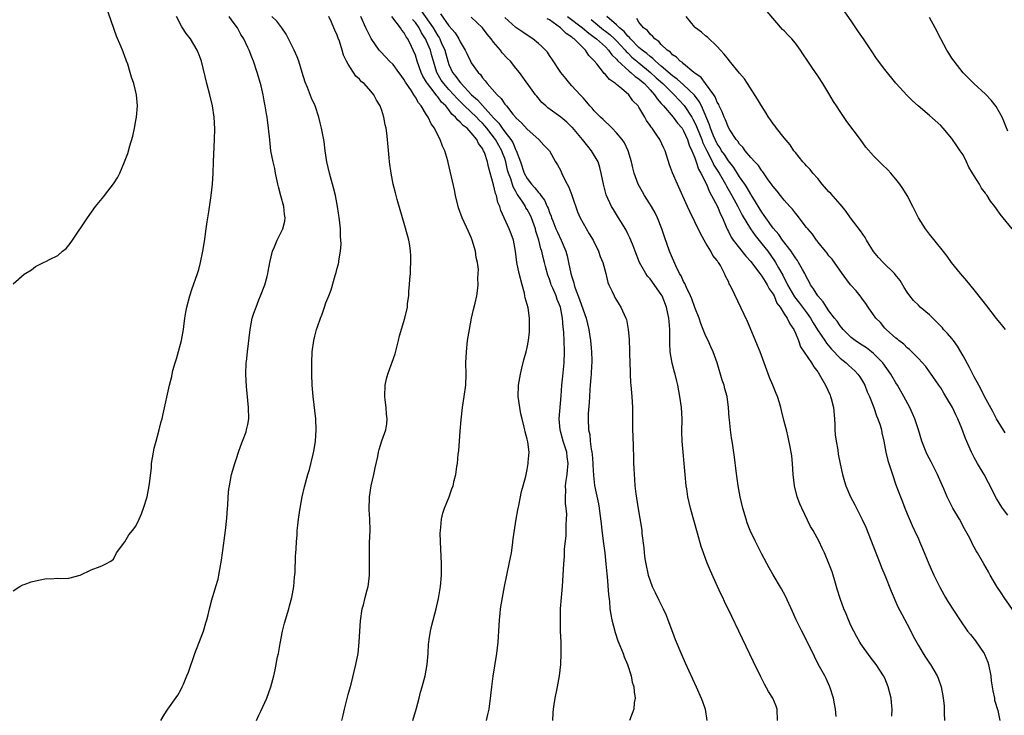
# Model space of a CAD drawing. Units: inches. Extents: x 2502000 to 2505000, y 1488000 to 1491000.
# Drawn here: x 2502176 to 2502352, y 1490010 to 1490134 of the extents above; entities that cross this region are included whole.
import ezdxf

# ---------------------------------------------------------------- set-up
doc = ezdxf.new("R2010")
doc.units = ezdxf.units.IN
doc.header["$MEASUREMENT"] = 0
doc.layers.add('LD25021488_10ft', color=120, linetype='Continuous')

msp = doc.modelspace()

# ---------------------------------------------------------------- linework, layer by layer
at = {"layer": 'LD25021488_10ft'}
for points, elevation in [([(2502175, 1490087.17), (2502177, 1490088.89), (2502178.31, 1490089.69), (2502179, 1490090.29), (2502179.52, 1490090.48), (2502180.46, 1490091), (2502181, 1490091.24), (2502181.53, 1490091.53), (2502183, 1490092.25), (2502183.86, 1490093), (2502184.5, 1490093.5), (2502185, 1490094.11), (2502185.39, 1490094.61), (2502185.62, 1490095), (2502188.3, 1490099), (2502189.77, 1490101), (2502191.22, 1490102.78), (2502191.37, 1490103), (2502192.96, 1490105.04), (2502193.76, 1490106.24), (2502194.11, 1490107), (2502194.97, 1490109.03), (2502195.52, 1490110.48), (2502195.88, 1490111.88), (2502196.43, 1490113.57), (2502196.76, 1490115), (2502197, 1490116.41), (2502197.12, 1490117), (2502197.27, 1490119), (2502197.08, 1490121), (2502196.6, 1490123), (2502196.17, 1490124.17), (2502195.97, 1490125), (2502195.52, 1490126.48), (2502195.32, 1490127), (2502195.22, 1490127.22), (2502195, 1490127.86), (2502194.68, 1490128.68), (2502194.57, 1490129), (2502194.28, 1490129.72), (2502193.51, 1490131.51), (2502191.62, 1490137)], 8700), ([(2502175, 1490032.17), (2502176.24, 1490033), (2502176.74, 1490033.26), (2502177, 1490033.33), (2502178.22, 1490033.78), (2502179, 1490034.01), (2502179.86, 1490034.14), (2502181, 1490034.4), (2502181.65, 1490034.35), (2502183, 1490034.48), (2502183.57, 1490034.43), (2502185, 1490034.48), (2502187, 1490034.99), (2502189, 1490035.95), (2502190.58, 1490036.58), (2502191, 1490036.72), (2502191.6, 1490037), (2502192.51, 1490037.49), (2502193, 1490037.89), (2502193.53, 1490039), (2502195, 1490040.98), (2502195.75, 1490042.25), (2502196.38, 1490043), (2502197, 1490043.8), (2502197.6, 1490045), (2502197.99, 1490045.99), (2502198.36, 1490047), (2502198.98, 1490049.02), (2502199.37, 1490051), (2502199.4, 1490051.4), (2502199.76, 1490054.24), (2502199.8, 1490055), (2502200.13, 1490057), (2502200.27, 1490057.73), (2502200.59, 1490059), (2502201.15, 1490061), (2502201.51, 1490062.49), (2502201.67, 1490063), (2502201.89, 1490063.89), (2502203.02, 1490069), (2502203.41, 1490070.59), (2502203.48, 1490071), (2502203.62, 1490071.62), (2502203.99, 1490073), (2502204.24, 1490073.76), (2502205.14, 1490077), (2502205.5, 1490079), (2502205.55, 1490079.55), (2502205.75, 1490081), (2502205.94, 1490082.06), (2502206.09, 1490083), (2502206.61, 1490085), (2502207, 1490086.16), (2502208.02, 1490089), (2502208.25, 1490089.75), (2502208.57, 1490091), (2502208.97, 1490093.03), (2502209.25, 1490094.75), (2502209.59, 1490097), (2502209.76, 1490098.24), (2502210.03, 1490100.03), (2502210.44, 1490103), (2502210.68, 1490105), (2502210.8, 1490107), (2502210.87, 1490109), (2502211.08, 1490113), (2502211.09, 1490114.91), (2502210.98, 1490117), (2502210.68, 1490119), (2502210.21, 1490121), (2502209.68, 1490123), (2502208.7, 1490127), (2502208.26, 1490128.26), (2502207.95, 1490129), (2502206.75, 1490131), (2502205.97, 1490131.97), (2502205.35, 1490133), (2502205.19, 1490133.19), (2502204.27, 1490135)], 8690), ([(2502201.43, 1490009), (2502202.03, 1490009.97), (2502202.72, 1490011), (2502204.48, 1490013.52), (2502205, 1490014.45), (2502205.29, 1490015), (2502205.49, 1490015.49), (2502206.13, 1490017), (2502206.37, 1490017.63), (2502207.56, 1490021), (2502209.06, 1490025), (2502209.53, 1490026.47), (2502209.68, 1490027), (2502209.91, 1490027.91), (2502210.15, 1490029), (2502210.58, 1490030.58), (2502210.67, 1490031), (2502211, 1490031.98), (2502211.31, 1490033), (2502211.69, 1490034.31), (2502211.85, 1490035), (2502212, 1490036), (2502212.32, 1490037.68), (2502212.47, 1490039), (2502212.7, 1490040.7), (2502212.78, 1490041.22), (2502213.01, 1490043.01), (2502213.23, 1490045.23), (2502213.36, 1490047), (2502213.42, 1490047.42), (2502213.51, 1490049), (2502213.62, 1490050.38), (2502213.71, 1490051), (2502214.09, 1490053), (2502214.68, 1490055), (2502215, 1490055.87), (2502215.36, 1490057), (2502215.77, 1490058.23), (2502216.07, 1490059), (2502216.69, 1490060.69), (2502216.79, 1490061), (2502217, 1490061.99), (2502217.19, 1490063), (2502217.16, 1490065), (2502216.77, 1490068.77), (2502216.66, 1490071), (2502216.73, 1490073), (2502216.76, 1490073.24), (2502216.93, 1490075), (2502217.41, 1490079), (2502217.82, 1490081), (2502218.09, 1490081.91), (2502218.48, 1490083), (2502219, 1490084.31), (2502219.31, 1490085), (2502220.07, 1490087), (2502220.47, 1490088.47), (2502220.6, 1490089), (2502220.64, 1490089.36), (2502220.96, 1490091), (2502221.43, 1490093), (2502221.79, 1490093.79), (2502222.28, 1490095), (2502223.29, 1490097), (2502223.63, 1490098.37), (2502223.72, 1490099), (2502223.59, 1490099.59), (2502223.45, 1490101), (2502222.92, 1490102.92), (2502222.5, 1490104.5), (2502222.41, 1490105), (2502221.98, 1490107), (2502221.82, 1490107.82), (2502221.53, 1490109), (2502221.15, 1490111), (2502220.93, 1490112.93), (2502220.73, 1490115), (2502220.51, 1490116.51), (2502220.47, 1490117), (2502220.38, 1490117.62), (2502220.13, 1490119), (2502219.92, 1490119.92), (2502219.74, 1490121), (2502219.38, 1490122.62), (2502219.28, 1490123), (2502218.7, 1490125), (2502218.01, 1490127), (2502217.72, 1490127.72), (2502217.23, 1490129), (2502217, 1490129.47), (2502216.3, 1490131), (2502215.78, 1490131.78), (2502215.14, 1490133), (2502214.22, 1490134.22), (2502213.68, 1490135)], 8680), ([(2502218.54, 1490009), (2502219, 1490009.96), (2502219.36, 1490010.64), (2502220.44, 1490013), (2502221.13, 1490015), (2502221.67, 1490017), (2502221.93, 1490018.07), (2502222.35, 1490020.35), (2502222.48, 1490021), (2502222.78, 1490022.78), (2502223.22, 1490025), (2502223.6, 1490026.4), (2502224.38, 1490029), (2502224.5, 1490029.5), (2502224.89, 1490031), (2502225.23, 1490033), (2502225.36, 1490034.64), (2502225.48, 1490035.48), (2502225.57, 1490038.43), (2502225.63, 1490039), (2502225.65, 1490039.65), (2502225.74, 1490041), (2502225.85, 1490042.15), (2502225.86, 1490043), (2502225.94, 1490043.94), (2502226.08, 1490045), (2502226.37, 1490047), (2502226.73, 1490049), (2502227.16, 1490050.84), (2502227.76, 1490053), (2502228.06, 1490053.94), (2502228.68, 1490056.68), (2502228.82, 1490057.18), (2502229, 1490058.22), (2502229.12, 1490059), (2502229.26, 1490061), (2502229.19, 1490063), (2502228.72, 1490067), (2502228.55, 1490069), (2502228.46, 1490071), (2502228.44, 1490073), (2502228.54, 1490075), (2502228.81, 1490077), (2502229, 1490077.79), (2502229.33, 1490079), (2502229.48, 1490079.48), (2502230, 1490081), (2502230.29, 1490081.71), (2502230.73, 1490083), (2502231, 1490083.75), (2502231.49, 1490085), (2502231.94, 1490086.06), (2502232.67, 1490088.67), (2502232.83, 1490089.17), (2502233, 1490089.94), (2502233.24, 1490090.76), (2502233.28, 1490091), (2502233.3, 1490091.3), (2502233.59, 1490093), (2502233.7, 1490094.3), (2502233.68, 1490095), (2502233.62, 1490095.62), (2502233.58, 1490097), (2502233.41, 1490098.59), (2502233.07, 1490101), (2502232.69, 1490103), (2502232.36, 1490104.36), (2502231.63, 1490107), (2502231.16, 1490109), (2502230.85, 1490111), (2502230.65, 1490112.65), (2502230.47, 1490113.53), (2502230.22, 1490115), (2502229.98, 1490115.98), (2502229.7, 1490117), (2502229.05, 1490119), (2502228.42, 1490120.42), (2502227.7, 1490122.3), (2502227.28, 1490123.28), (2502226.76, 1490125), (2502226.12, 1490127), (2502225.83, 1490127.83), (2502225.29, 1490129), (2502224.32, 1490131), (2502223.86, 1490131.86), (2502223.08, 1490133), (2502222.2, 1490134.2), (2502221.34, 1490135)], 8670), ([(2502233.85, 1490009), (2502234.08, 1490009.92), (2502234.34, 1490011), (2502235, 1490013.66), (2502235.5, 1490015.5), (2502236.35, 1490019), (2502236.74, 1490021), (2502236.95, 1490023), (2502237.04, 1490025), (2502237.17, 1490026.83), (2502237.5, 1490029), (2502237.71, 1490029.71), (2502238.01, 1490031), (2502238.4, 1490032.4), (2502238.55, 1490033), (2502238.62, 1490033.38), (2502238.81, 1490035), (2502238.79, 1490036.79), (2502238.81, 1490037), (2502238.76, 1490038.76), (2502238.81, 1490040.81), (2502238.89, 1490043), (2502238.84, 1490045), (2502238.72, 1490046.72), (2502238.77, 1490049), (2502239.1, 1490051), (2502239.57, 1490053), (2502239.79, 1490054.21), (2502240.25, 1490056.25), (2502240.39, 1490057), (2502240.5, 1490057.5), (2502241, 1490059.07), (2502241.72, 1490061), (2502241.9, 1490062.1), (2502241.96, 1490063), (2502241.82, 1490063.82), (2502241.75, 1490065), (2502241.6, 1490066.4), (2502241.51, 1490067), (2502241.57, 1490069), (2502241.85, 1490070.15), (2502242.04, 1490071), (2502242.65, 1490072.65), (2502242.86, 1490073.14), (2502243.38, 1490074.62), (2502243.99, 1490077), (2502244.18, 1490077.82), (2502245.11, 1490081), (2502245.56, 1490083), (2502245.61, 1490083.61), (2502245.82, 1490085), (2502245.83, 1490085.83), (2502245.96, 1490087), (2502246.01, 1490088.01), (2502246.1, 1490089), (2502246.13, 1490089.87), (2502246.2, 1490091), (2502246.2, 1490092.2), (2502246.15, 1490093), (2502246.01, 1490094.01), (2502245.82, 1490095), (2502245.65, 1490095.65), (2502245, 1490097.99), (2502244.69, 1490099), (2502243.74, 1490102.26), (2502243.43, 1490103.43), (2502243.02, 1490105), (2502242.64, 1490107), (2502242.37, 1490109), (2502242.29, 1490109.71), (2502242, 1490113), (2502241.89, 1490114.11), (2502241.76, 1490115), (2502241.61, 1490115.61), (2502241.38, 1490117), (2502241, 1490118.17), (2502240.7, 1490119), (2502240.05, 1490120.05), (2502239.56, 1490121), (2502239, 1490121.67), (2502237.82, 1490123), (2502237.35, 1490123.35), (2502237, 1490123.79), (2502236.36, 1490124.36), (2502235, 1490126.46), (2502234.7, 1490127), (2502234.12, 1490128.12), (2502233.88, 1490129), (2502233.39, 1490130.61), (2502233.16, 1490131.16), (2502233, 1490131.65), (2502232.58, 1490132.58), (2502232.43, 1490133), (2502231.98, 1490134.02), (2502231.52, 1490135)], 8660), ([(2502246.56, 1490009), (2502247.21, 1490011.21), (2502247.7, 1490013), (2502247.94, 1490014.06), (2502248.2, 1490015), (2502248.72, 1490017), (2502249.12, 1490019), (2502249.28, 1490021), (2502249.36, 1490022.64), (2502249.4, 1490023), (2502249.49, 1490023.49), (2502249.7, 1490025), (2502249.95, 1490026.05), (2502250.73, 1490029), (2502251.16, 1490030.84), (2502251.51, 1490033), (2502251.66, 1490035), (2502251.66, 1490037), (2502251.47, 1490041), (2502251.46, 1490042.54), (2502251.47, 1490043), (2502251.57, 1490043.57), (2502251.7, 1490045), (2502251.92, 1490046.08), (2502252.23, 1490047), (2502253.02, 1490049), (2502253.55, 1490050.45), (2502253.74, 1490051), (2502253.96, 1490051.96), (2502254.24, 1490053), (2502254.44, 1490054.44), (2502254.55, 1490055), (2502254.68, 1490056.68), (2502254.75, 1490057.25), (2502255, 1490060.76), (2502255.18, 1490062.82), (2502255.44, 1490065), (2502255.75, 1490067), (2502256.01, 1490069), (2502256.07, 1490071), (2502256.04, 1490073), (2502256.12, 1490075), (2502256.34, 1490077), (2502256.66, 1490079), (2502257.07, 1490081), (2502257.42, 1490082.58), (2502257.69, 1490083.69), (2502257.97, 1490085), (2502258.12, 1490085.88), (2502258.24, 1490087), (2502258.18, 1490088.18), (2502258.26, 1490089), (2502258.27, 1490089.73), (2502258.1, 1490091), (2502257.9, 1490091.9), (2502257.76, 1490093), (2502257.18, 1490095), (2502257, 1490095.45), (2502256.53, 1490096.53), (2502255.4, 1490099), (2502254.74, 1490100.74), (2502254.17, 1490103), (2502253.98, 1490103.98), (2502252.88, 1490108.88), (2502252.79, 1490109.21), (2502252.27, 1490111), (2502251.83, 1490111.83), (2502251.43, 1490113), (2502251, 1490113.78), (2502250.4, 1490115), (2502249.8, 1490115.8), (2502249.29, 1490117), (2502249, 1490117.44), (2502248.06, 1490119), (2502247.56, 1490119.56), (2502247, 1490120.58), (2502246.82, 1490120.82), (2502246.73, 1490121), (2502246.28, 1490121.72), (2502245.25, 1490123.25), (2502245, 1490123.7), (2502244.44, 1490124.44), (2502244.05, 1490125), (2502243, 1490126.42), (2502242.38, 1490127), (2502241.73, 1490127.73), (2502240.73, 1490128.73), (2502240.5, 1490129), (2502239.07, 1490131.07), (2502238.11, 1490133), (2502237.22, 1490135)], 8650), ([(2502259.72, 1490009), (2502259.94, 1490010.06), (2502260.19, 1490011), (2502260.52, 1490013.48), (2502260.65, 1490015), (2502260.91, 1490016.91), (2502261.24, 1490018.76), (2502261.59, 1490021), (2502261.8, 1490023), (2502261.99, 1490026.01), (2502262.04, 1490027), (2502262.15, 1490028.15), (2502262.24, 1490029), (2502262.56, 1490031), (2502262.95, 1490033), (2502263.79, 1490037), (2502264.17, 1490039), (2502264.38, 1490040.38), (2502264.52, 1490041.48), (2502265.03, 1490045), (2502265.31, 1490046.69), (2502265.5, 1490047.5), (2502266.01, 1490049.99), (2502266.3, 1490051), (2502266.75, 1490052.75), (2502267, 1490053.92), (2502267.21, 1490055), (2502267.21, 1490055.21), (2502267.33, 1490057), (2502267.11, 1490058.89), (2502267, 1490059.37), (2502266.66, 1490060.66), (2502266.6, 1490061), (2502266.49, 1490061.51), (2502266.09, 1490063), (2502265.89, 1490063.89), (2502265.66, 1490065), (2502265.41, 1490067), (2502265.46, 1490069), (2502265.67, 1490070.33), (2502265.79, 1490071), (2502266.06, 1490072.06), (2502266.42, 1490073.58), (2502266.82, 1490075), (2502267, 1490075.77), (2502267.24, 1490077), (2502267.43, 1490078.57), (2502267.43, 1490079), (2502267.4, 1490079.4), (2502267.42, 1490081), (2502267.16, 1490082.84), (2502267, 1490083.47), (2502266.65, 1490084.65), (2502266.61, 1490085), (2502266.51, 1490085.49), (2502266.08, 1490087), (2502265.57, 1490089), (2502265.16, 1490091), (2502264.89, 1490093), (2502264.53, 1490095), (2502264.13, 1490096.13), (2502263.79, 1490097), (2502262.28, 1490100.28), (2502262.09, 1490101), (2502261.75, 1490101.75), (2502261.49, 1490103), (2502261.33, 1490103.33), (2502261, 1490104.9), (2502260.09, 1490108.09), (2502259.89, 1490109), (2502259.34, 1490110.66), (2502259.2, 1490111), (2502259.11, 1490111.11), (2502259, 1490111.36), (2502258.3, 1490112.3), (2502258, 1490113), (2502257, 1490114.22), (2502256.26, 1490115), (2502255.52, 1490115.52), (2502255, 1490116.13), (2502254.52, 1490116.52), (2502254.2, 1490117), (2502253.55, 1490117.55), (2502253, 1490118.31), (2502252.43, 1490119), (2502251.7, 1490119.7), (2502251, 1490120.65), (2502250.82, 1490120.82), (2502250.71, 1490121), (2502249.77, 1490122.23), (2502249.15, 1490123), (2502249, 1490123.28), (2502248.34, 1490124.34), (2502248.03, 1490125), (2502247.33, 1490127), (2502247, 1490128.11), (2502246.63, 1490129), (2502246.32, 1490129.68), (2502245.64, 1490131), (2502245.36, 1490131.36), (2502245, 1490132.09), (2502244.56, 1490132.56), (2502244.31, 1490133), (2502242.8, 1490135)], 8640), ([(2502248.06, 1490136.06), (2502250.16, 1490133), (2502251, 1490131.55), (2502251.24, 1490131.24), (2502251.36, 1490131), (2502251.61, 1490130.39), (2502252.25, 1490129), (2502252.79, 1490127), (2502253, 1490126.4), (2502253.66, 1490125), (2502254.26, 1490124.26), (2502255, 1490123.23), (2502255.12, 1490123.12), (2502255.19, 1490123), (2502257.06, 1490121), (2502258.11, 1490120.11), (2502259, 1490119.07), (2502261, 1490116.87), (2502261.94, 1490115.94), (2502262.53, 1490115), (2502263, 1490114.36), (2502264.08, 1490113), (2502264.45, 1490112.45), (2502265, 1490111.12), (2502265.05, 1490111.05), (2502265.78, 1490109), (2502266.48, 1490107), (2502267, 1490106), (2502267.79, 1490105), (2502268.37, 1490104.37), (2502269, 1490103.53), (2502269.29, 1490103.29), (2502269.46, 1490103), (2502270.13, 1490102.13), (2502270.6, 1490101), (2502270.73, 1490100.73), (2502271, 1490099.91), (2502271.28, 1490099.28), (2502271.35, 1490099), (2502271.57, 1490098.43), (2502272.14, 1490097), (2502272.4, 1490096.4), (2502273.06, 1490095), (2502273.92, 1490093), (2502274.15, 1490092.15), (2502274.41, 1490091), (2502274.83, 1490089), (2502275, 1490088.41), (2502275.36, 1490087.36), (2502275.43, 1490087), (2502275.61, 1490086.39), (2502276.36, 1490084.36), (2502277, 1490082.49), (2502277.57, 1490081), (2502278.06, 1490079), (2502278.16, 1490078.16), (2502278.34, 1490077), (2502278.37, 1490076.37), (2502278.51, 1490075), (2502278.57, 1490073.43), (2502278.56, 1490073), (2502278.51, 1490072.51), (2502278.47, 1490071), (2502278.39, 1490070.39), (2502278.29, 1490069), (2502278.21, 1490068.21), (2502278.13, 1490067), (2502278.1, 1490065.9), (2502277.93, 1490063.93), (2502277.92, 1490063), (2502277.98, 1490061), (2502278.19, 1490060.19), (2502278.28, 1490059), (2502278.46, 1490057.54), (2502278.6, 1490057), (2502278.65, 1490056.65), (2502278.78, 1490055), (2502278.78, 1490054.78), (2502278.87, 1490052.87), (2502279.07, 1490051.07), (2502279.79, 1490047.79), (2502279.91, 1490047), (2502280.01, 1490045.98), (2502280.24, 1490044.24), (2502280.35, 1490043), (2502280.65, 1490040.65), (2502280.87, 1490039), (2502281.09, 1490037), (2502281.23, 1490035.23), (2502281.31, 1490034.69), (2502281.56, 1490031.56), (2502281.71, 1490030.29), (2502281.82, 1490029), (2502281.97, 1490027.97), (2502282.16, 1490027), (2502282.74, 1490024.74), (2502283.25, 1490023.25), (2502283.61, 1490022.39), (2502284.16, 1490021), (2502284.37, 1490020.37), (2502284.94, 1490019), (2502285.6, 1490017), (2502285.82, 1490015.82), (2502286.09, 1490015), (2502286.12, 1490014.12), (2502286.32, 1490013), (2502286.17, 1490012.17), (2502286.06, 1490011), (2502285.78, 1490010.22), (2502285.32, 1490009)], 8620), ([(2502251.49, 1490135.49), (2502253, 1490133.35), (2502254.11, 1490132.11), (2502254.78, 1490131), (2502255, 1490130.49), (2502255.9, 1490129), (2502256.27, 1490128.27), (2502256.85, 1490127), (2502257, 1490126.75), (2502258.22, 1490125), (2502258.63, 1490124.63), (2502259, 1490124.04), (2502259.5, 1490123.5), (2502259.85, 1490123), (2502261.63, 1490121), (2502262.37, 1490120.37), (2502263, 1490119.34), (2502263.16, 1490119.16), (2502263.28, 1490119), (2502264.44, 1490117.56), (2502264.96, 1490116.96), (2502265, 1490116.89), (2502266, 1490116), (2502267, 1490114.84), (2502269.06, 1490113), (2502269.99, 1490111.99), (2502270.98, 1490110.98), (2502272.07, 1490109), (2502272.45, 1490108.45), (2502273, 1490107.38), (2502273.29, 1490106.71), (2502274.17, 1490105), (2502274.47, 1490104.47), (2502275.01, 1490103.01), (2502276.03, 1490100.03), (2502276.5, 1490099), (2502277, 1490098.05), (2502278.11, 1490096.11), (2502278.8, 1490095), (2502279.75, 1490093), (2502280.07, 1490092.07), (2502280.53, 1490091), (2502281.08, 1490089), (2502281.42, 1490087.42), (2502281.61, 1490087), (2502282.24, 1490085.76), (2502282.56, 1490085), (2502282.71, 1490084.71), (2502283.44, 1490083.44), (2502283.78, 1490083), (2502284.67, 1490081), (2502284.75, 1490080.75), (2502285.09, 1490079), (2502285.24, 1490077.24), (2502285.24, 1490077), (2502285.32, 1490075.32), (2502285.3, 1490074.7), (2502285.41, 1490071.41), (2502285.44, 1490071), (2502285.49, 1490069.49), (2502285.55, 1490069), (2502285.65, 1490067.65), (2502285.73, 1490067), (2502285.87, 1490065), (2502285.86, 1490061), (2502285.91, 1490059.91), (2502285.95, 1490058.06), (2502286.03, 1490056.03), (2502286.04, 1490055), (2502286.09, 1490054.09), (2502286.13, 1490053), (2502286.21, 1490052.21), (2502286.29, 1490051), (2502286.46, 1490049.54), (2502286.86, 1490046.86), (2502287.44, 1490043.44), (2502287.5, 1490043), (2502287.54, 1490042.46), (2502287.87, 1490039.87), (2502287.92, 1490039), (2502288.06, 1490037.94), (2502288.22, 1490037), (2502288.68, 1490035), (2502289, 1490033.98), (2502289.39, 1490033), (2502289.89, 1490031.89), (2502290.55, 1490030.55), (2502291.33, 1490029), (2502291.85, 1490027.85), (2502292.19, 1490027), (2502293, 1490024.8), (2502293.51, 1490023.51), (2502294.68, 1490020.68), (2502295.29, 1490019.29), (2502297.24, 1490015), (2502298.13, 1490013), (2502298.36, 1490012.36), (2502298.87, 1490011), (2502299.17, 1490009)], 8610), ([(2502311.79, 1490009), (2502311.76, 1490011), (2502311.56, 1490011.56), (2502310.95, 1490013), (2502310.2, 1490014.2), (2502309.48, 1490015.48), (2502308.79, 1490016.79), (2502307.48, 1490019.48), (2502304.88, 1490025), (2502303.6, 1490027.6), (2502302.3, 1490030.3), (2502301.99, 1490031), (2502301.66, 1490031.66), (2502301.06, 1490033), (2502299.79, 1490035.79), (2502299.3, 1490037), (2502299, 1490037.78), (2502298.55, 1490039), (2502298.15, 1490040.15), (2502297.5, 1490042.5), (2502296.82, 1490044.82), (2502296.71, 1490045.29), (2502296.24, 1490047), (2502295.99, 1490047.99), (2502295.78, 1490049), (2502295.57, 1490050.43), (2502295.47, 1490051), (2502295.28, 1490053), (2502295.12, 1490055), (2502294.9, 1490057), (2502294.72, 1490059), (2502294.69, 1490060.69), (2502294.72, 1490063), (2502294.6, 1490065), (2502294.31, 1490067), (2502293.95, 1490069), (2502293.76, 1490069.76), (2502293.49, 1490071), (2502293.37, 1490071.37), (2502292.96, 1490072.96), (2502292.6, 1490075), (2502292.52, 1490076.52), (2502292.55, 1490077.45), (2502292.54, 1490079), (2502292.4, 1490080.4), (2502292.35, 1490081), (2502291.91, 1490083), (2502291.13, 1490085), (2502291, 1490085.23), (2502289, 1490088.05), (2502288.55, 1490088.55), (2502288.22, 1490089), (2502287.1, 1490091), (2502286.33, 1490093), (2502285.98, 1490093.98), (2502285.53, 1490095), (2502285.38, 1490095.38), (2502285, 1490096.13), (2502284.74, 1490096.74), (2502283.86, 1490098.14), (2502283.35, 1490099), (2502283, 1490099.55), (2502282.46, 1490100.46), (2502282.09, 1490101), (2502281.12, 1490103.12), (2502280.68, 1490105), (2502280.27, 1490107), (2502280.01, 1490108.01), (2502279.7, 1490109), (2502278.54, 1490111), (2502277.83, 1490111.83), (2502276.89, 1490113), (2502275.12, 1490115.12), (2502275, 1490115.23), (2502274.09, 1490116.09), (2502273, 1490116.97), (2502270.68, 1490118.68), (2502270.32, 1490119), (2502269.65, 1490119.65), (2502268.73, 1490120.73), (2502268.51, 1490121), (2502265.63, 1490125), (2502265, 1490125.8), (2502264.01, 1490127), (2502263.5, 1490127.5), (2502262.54, 1490128.54), (2502262.21, 1490129), (2502261, 1490130.42), (2502260.58, 1490131), (2502259.86, 1490131.86), (2502259, 1490133), (2502257, 1490134.9)], 8600), ([(2502322.29, 1490009.71), (2502322.19, 1490011), (2502321.99, 1490011.99), (2502321.81, 1490013), (2502321.18, 1490015), (2502321.13, 1490015.13), (2502320.5, 1490016.5), (2502320.25, 1490017), (2502319.09, 1490019.09), (2502318.41, 1490020.41), (2502317.13, 1490023.13), (2502316.13, 1490025), (2502315.14, 1490027), (2502314.49, 1490028.49), (2502313.23, 1490031.23), (2502312.53, 1490032.53), (2502311.05, 1490035.05), (2502310.32, 1490036.32), (2502309, 1490038.76), (2502307.84, 1490041), (2502306.9, 1490043), (2502306.39, 1490044.39), (2502306.19, 1490045), (2502305.61, 1490047), (2502305.12, 1490049), (2502304.75, 1490051), (2502304.38, 1490053.62), (2502304.1, 1490056.1), (2502303.78, 1490058.22), (2502303.68, 1490059), (2502303.58, 1490059.58), (2502303.37, 1490061), (2502303.2, 1490062.8), (2502303.14, 1490063.14), (2502303.05, 1490065), (2502302.78, 1490067), (2502302.39, 1490068.39), (2502302.24, 1490069), (2502301.92, 1490069.92), (2502301.01, 1490073), (2502300.28, 1490075), (2502299.87, 1490075.87), (2502299.39, 1490077), (2502299, 1490077.79), (2502298.52, 1490079), (2502298.05, 1490080.05), (2502297.76, 1490081), (2502297, 1490082.91), (2502296.47, 1490084.47), (2502296.25, 1490085), (2502295.52, 1490086.48), (2502295.22, 1490087.22), (2502295, 1490087.58), (2502294.57, 1490088.57), (2502294.29, 1490089), (2502293.6, 1490090.4), (2502293.24, 1490091.24), (2502293, 1490091.74), (2502292.49, 1490093), (2502291.56, 1490095.56), (2502291.11, 1490097), (2502290.35, 1490099), (2502289.9, 1490099.9), (2502289.28, 1490101), (2502288.01, 1490103), (2502287.66, 1490103.66), (2502286.89, 1490105), (2502286.14, 1490107), (2502285.9, 1490107.9), (2502285.66, 1490109), (2502285.1, 1490111), (2502284.41, 1490112.41), (2502284, 1490113), (2502283, 1490114.21), (2502282.19, 1490115), (2502281.62, 1490115.62), (2502281, 1490116.16), (2502280.58, 1490116.58), (2502280.12, 1490117), (2502279, 1490118.16), (2502278.62, 1490118.62), (2502278.23, 1490119), (2502277.69, 1490119.69), (2502277, 1490120.44), (2502276.74, 1490120.74), (2502276.47, 1490121), (2502275, 1490122.62), (2502274.64, 1490123), (2502273.91, 1490123.91), (2502273, 1490125), (2502271.44, 1490127.44), (2502271, 1490128.05), (2502270.63, 1490128.63), (2502270.27, 1490129), (2502269.63, 1490129.63), (2502269, 1490130.18), (2502267.99, 1490131), (2502267, 1490131.65), (2502266.24, 1490132.24), (2502265, 1490133.07), (2502263, 1490134.87)], 8590), ([(2502332.26, 1490009.74), (2502332.32, 1490011), (2502332.19, 1490012.19), (2502332.14, 1490013), (2502331.63, 1490015), (2502331, 1490016.55), (2502330.78, 1490017), (2502329.46, 1490019), (2502328.4, 1490020.4), (2502326.73, 1490022.73), (2502326.55, 1490023), (2502325.98, 1490023.98), (2502325.43, 1490025), (2502325, 1490025.88), (2502324.51, 1490027), (2502324.06, 1490028.06), (2502323.68, 1490029), (2502323, 1490030.85), (2502322.5, 1490032.5), (2502322.04, 1490033.96), (2502321.74, 1490035), (2502321.57, 1490035.57), (2502321, 1490037.11), (2502320.18, 1490039), (2502319.81, 1490039.81), (2502319.24, 1490041), (2502318.18, 1490043), (2502317.73, 1490043.73), (2502316.13, 1490047), (2502315.79, 1490047.79), (2502315.32, 1490049), (2502314.81, 1490051), (2502314.59, 1490053), (2502314.47, 1490055), (2502314.34, 1490056.34), (2502314.25, 1490057), (2502314.04, 1490057.96), (2502313.73, 1490059.73), (2502313.38, 1490061), (2502313, 1490062.5), (2502312.51, 1490064.51), (2502312.38, 1490065), (2502312.13, 1490065.87), (2502311.77, 1490067), (2502311.53, 1490067.53), (2502310.98, 1490069), (2502310.39, 1490070.39), (2502309.44, 1490073), (2502308.67, 1490075), (2502306.42, 1490080.42), (2502303.57, 1490086.43), (2502303.29, 1490087), (2502303.17, 1490087.17), (2502303, 1490087.57), (2502302.51, 1490088.51), (2502302.33, 1490089), (2502301.58, 1490090.42), (2502301.23, 1490091), (2502301.12, 1490091.12), (2502301, 1490091.33), (2502300.25, 1490092.25), (2502299.87, 1490093), (2502299, 1490094.45), (2502298.65, 1490095), (2502298.05, 1490096.05), (2502297, 1490098.27), (2502296.1, 1490100.1), (2502295.68, 1490101), (2502294.88, 1490102.88), (2502293.88, 1490105), (2502293.02, 1490107.02), (2502292.49, 1490108.49), (2502291.67, 1490111), (2502291.44, 1490111.44), (2502290.72, 1490113), (2502290.21, 1490113.79), (2502289.37, 1490115), (2502289.19, 1490115.19), (2502289, 1490115.53), (2502288.38, 1490116.38), (2502288.05, 1490117), (2502287, 1490118.77), (2502286.84, 1490119), (2502285.93, 1490119.93), (2502285.2, 1490121), (2502283.86, 1490122.14), (2502283, 1490122.83), (2502282.82, 1490123), (2502281.72, 1490123.72), (2502281, 1490124.64), (2502280.81, 1490124.81), (2502280.68, 1490125), (2502279.47, 1490126.53), (2502279, 1490127.09), (2502278.03, 1490128.03), (2502277.42, 1490129), (2502277, 1490129.39), (2502275.43, 1490131), (2502275.17, 1490131.17), (2502275, 1490131.34), (2502273.97, 1490131.97), (2502272.97, 1490133), (2502271, 1490134.42), (2502270.61, 1490134.61)], 8580), ([(2502274.2, 1490135), (2502276.88, 1490133), (2502278.01, 1490132.01), (2502279, 1490131.33), (2502279.43, 1490131), (2502281, 1490129.57), (2502281.57, 1490129), (2502282.15, 1490128.15), (2502283, 1490127.38), (2502283.16, 1490127.16), (2502285.24, 1490125.24), (2502285.58, 1490125), (2502286.3, 1490124.3), (2502287, 1490123.86), (2502287.44, 1490123.44), (2502287.99, 1490123), (2502289, 1490121.91), (2502289.81, 1490121), (2502290.26, 1490120.26), (2502291, 1490119.44), (2502291.19, 1490119.19), (2502291.38, 1490119), (2502293.12, 1490117), (2502293.92, 1490115.92), (2502294.71, 1490115), (2502295, 1490114.57), (2502295.71, 1490113), (2502295.99, 1490111.99), (2502296.49, 1490111), (2502297, 1490109.73), (2502297.26, 1490109), (2502297.69, 1490107.69), (2502298.08, 1490107), (2502299.07, 1490105), (2502299.63, 1490103.63), (2502300.01, 1490103), (2502301.06, 1490101), (2502301.62, 1490099.62), (2502301.93, 1490099), (2502302.62, 1490097.38), (2502302.83, 1490096.83), (2502303, 1490096.54), (2502303.51, 1490095.51), (2502303.87, 1490095), (2502306.12, 1490092.12), (2502307, 1490091.16), (2502307.13, 1490091), (2502308.66, 1490089), (2502308.79, 1490088.79), (2502309, 1490088.55), (2502309.57, 1490087.57), (2502309.96, 1490087), (2502310.28, 1490086.28), (2502311, 1490085.33), (2502311.18, 1490085), (2502311.7, 1490083.7), (2502312.25, 1490083), (2502313, 1490081.81), (2502313.55, 1490081), (2502313.99, 1490079.99), (2502314.72, 1490079), (2502315, 1490078.35), (2502315.53, 1490077), (2502315.9, 1490075.9), (2502317.89, 1490073), (2502318.31, 1490072.31), (2502319, 1490071.42), (2502319.16, 1490071.16), (2502319.28, 1490071), (2502320.41, 1490069), (2502321.22, 1490067.22), (2502321.31, 1490067), (2502321.39, 1490066.61), (2502321.82, 1490065), (2502321.99, 1490063), (2502322.04, 1490061.96), (2502322.06, 1490061), (2502322.12, 1490060.12), (2502322.28, 1490059), (2502322.59, 1490057.41), (2502322.67, 1490056.67), (2502323, 1490054.92), (2502323.4, 1490053), (2502323.76, 1490051.76), (2502324.02, 1490051), (2502324.88, 1490049), (2502325.61, 1490047.61), (2502325.91, 1490047), (2502326.29, 1490046.29), (2502326.95, 1490044.95), (2502327.58, 1490043.58), (2502329, 1490040.07), (2502330.18, 1490037), (2502330.39, 1490036.39), (2502330.98, 1490035), (2502332.11, 1490032.11), (2502333.36, 1490029.36), (2502334.02, 1490028.02), (2502335, 1490026.23), (2502335.63, 1490025), (2502336.08, 1490024.08), (2502337, 1490022.41), (2502337.88, 1490021), (2502338.3, 1490020.3), (2502339, 1490019.22), (2502339.17, 1490019), (2502340.36, 1490017), (2502340.56, 1490016.56), (2502341.06, 1490015), (2502341.39, 1490013.39), (2502341.43, 1490013), (2502341.62, 1490011.62), (2502341.64, 1490011), (2502341.64, 1490010.36), (2502341.69, 1490009)], 8570), ([(2502354.26, 1490028.26), (2502352.34, 1490031), (2502351.84, 1490031.84), (2502351.07, 1490033), (2502349.87, 1490035), (2502349.57, 1490035.57), (2502348.71, 1490037), (2502347.6, 1490039), (2502347.37, 1490039.37), (2502346.66, 1490040.66), (2502346.51, 1490041), (2502345.97, 1490042.03), (2502345.27, 1490043.27), (2502344.34, 1490045), (2502343.2, 1490047), (2502342.43, 1490048.43), (2502342.17, 1490049), (2502341.54, 1490050.45), (2502340.59, 1490052.59), (2502340.42, 1490053), (2502339.29, 1490055.29), (2502338.6, 1490056.6), (2502338.42, 1490057), (2502337.64, 1490059), (2502337.05, 1490061), (2502336.38, 1490063), (2502335.95, 1490063.95), (2502335.45, 1490065), (2502334.39, 1490067), (2502333.27, 1490069), (2502333, 1490069.42), (2502332.08, 1490071), (2502330.67, 1490073), (2502329, 1490074.7), (2502328.64, 1490075), (2502327.7, 1490075.7), (2502326.48, 1490076.48), (2502325.7, 1490077), (2502325, 1490077.56), (2502323.53, 1490079), (2502323.31, 1490079.31), (2502323, 1490079.64), (2502322.46, 1490080.46), (2502322, 1490081), (2502321, 1490082.34), (2502320.56, 1490083), (2502319.96, 1490083.96), (2502318.99, 1490085), (2502318.26, 1490086.26), (2502317.73, 1490087), (2502317.49, 1490087.49), (2502317, 1490088.34), (2502316.8, 1490088.8), (2502316.69, 1490089), (2502316.28, 1490089.72), (2502315.58, 1490091), (2502315.36, 1490091.36), (2502315, 1490091.83), (2502314.56, 1490092.56), (2502314.23, 1490093), (2502312.71, 1490095), (2502312.01, 1490096.01), (2502311, 1490097.12), (2502309.68, 1490099), (2502309.42, 1490099.42), (2502309, 1490099.98), (2502307.36, 1490102.64), (2502307.1, 1490103.1), (2502307, 1490103.22), (2502306.36, 1490104.36), (2502305.93, 1490105), (2502305, 1490106.33), (2502303.97, 1490107.97), (2502303, 1490109.2), (2502302.29, 1490110.29), (2502301.79, 1490111), (2502301.51, 1490111.51), (2502301, 1490112.24), (2502300.62, 1490113), (2502300.33, 1490113.67), (2502299.79, 1490115), (2502299.6, 1490115.6), (2502298.17, 1490119), (2502297.79, 1490119.79), (2502296.93, 1490120.93), (2502295, 1490122.79), (2502293.82, 1490123.82), (2502293, 1490124.37), (2502291, 1490126.12), (2502289.97, 1490127), (2502289.51, 1490127.51), (2502289, 1490127.84), (2502288.39, 1490128.39), (2502287.57, 1490129), (2502287, 1490129.5), (2502285.48, 1490131), (2502285.29, 1490131.29), (2502285, 1490131.51), (2502284.34, 1490132.34), (2502283.54, 1490133), (2502283, 1490133.54), (2502281.28, 1490135)], 8550), ([(2502353, 1490045.76), (2502352.06, 1490047), (2502351.65, 1490047.65), (2502351, 1490048.72), (2502349.56, 1490051.56), (2502348.78, 1490053), (2502347.61, 1490055), (2502347, 1490056.09), (2502346.51, 1490057), (2502345.44, 1490059.44), (2502344.77, 1490061.23), (2502344.04, 1490063), (2502343.68, 1490063.68), (2502343.09, 1490065), (2502341.94, 1490067), (2502341.58, 1490067.58), (2502341, 1490068.53), (2502340.69, 1490069), (2502339.18, 1490071.18), (2502339, 1490071.41), (2502338.35, 1490072.35), (2502337, 1490073.81), (2502335.41, 1490075.41), (2502335, 1490075.7), (2502334.38, 1490076.38), (2502333.51, 1490077), (2502333.25, 1490077.25), (2502333, 1490077.45), (2502331.23, 1490079), (2502331, 1490079.25), (2502330.22, 1490080.22), (2502329.42, 1490081), (2502328.03, 1490083), (2502327.63, 1490083.63), (2502327, 1490084.42), (2502326.77, 1490084.77), (2502326.57, 1490085), (2502325.88, 1490085.88), (2502325, 1490086.85), (2502324.88, 1490087), (2502323.37, 1490089), (2502321.55, 1490091.55), (2502321, 1490092.18), (2502320.67, 1490092.67), (2502320.38, 1490093), (2502319, 1490094.67), (2502318.87, 1490094.87), (2502318.75, 1490095), (2502318.04, 1490096.04), (2502317.2, 1490097), (2502317, 1490097.26), (2502315.67, 1490099), (2502315.39, 1490099.39), (2502315, 1490099.82), (2502314.5, 1490100.5), (2502314.01, 1490101), (2502313, 1490102.13), (2502312.32, 1490103), (2502311.75, 1490103.75), (2502311, 1490104.61), (2502310.85, 1490104.85), (2502310.03, 1490105.97), (2502309.19, 1490107.19), (2502309, 1490107.4), (2502308.37, 1490108.37), (2502307.72, 1490109), (2502307, 1490109.79), (2502306, 1490111), (2502305.6, 1490111.6), (2502305, 1490112.18), (2502304.7, 1490112.7), (2502304.42, 1490113), (2502303.26, 1490114.74), (2502303, 1490115.17), (2502302.5, 1490116.5), (2502302.25, 1490117), (2502301.92, 1490117.93), (2502301.37, 1490119), (2502301.27, 1490119.27), (2502301, 1490119.67), (2502300.64, 1490120.64), (2502300.4, 1490121), (2502298.92, 1490123), (2502298.13, 1490124.13), (2502297, 1490124.86), (2502296.93, 1490124.93), (2502296.82, 1490125), (2502295, 1490126.52), (2502294.77, 1490126.77), (2502294.37, 1490127), (2502293.73, 1490127.73), (2502293, 1490128.18), (2502292.63, 1490128.63), (2502292.04, 1490129), (2502291, 1490129.98), (2502290.54, 1490130.54), (2502289.82, 1490131), (2502289.47, 1490131.47), (2502289, 1490131.83), (2502288.51, 1490132.51), (2502287.82, 1490133), (2502287, 1490133.99), (2502286.65, 1490134.65)], 8540), ([(2502352.51, 1490060.51), (2502350.98, 1490062.98), (2502350.31, 1490064.31), (2502348.84, 1490067), (2502348.25, 1490068.25), (2502347.81, 1490069), (2502347, 1490070.49), (2502346.16, 1490072.16), (2502345, 1490074.26), (2502344.62, 1490075), (2502344.01, 1490076.01), (2502343.3, 1490077), (2502343, 1490077.37), (2502342.24, 1490078.24), (2502341.53, 1490079), (2502341.3, 1490079.3), (2502340.31, 1490080.31), (2502339, 1490081.59), (2502337.34, 1490083), (2502337, 1490083.31), (2502336.16, 1490084.16), (2502335.46, 1490085), (2502335, 1490085.65), (2502334.48, 1490086.48), (2502333.74, 1490087.74), (2502332.86, 1490088.86), (2502332.74, 1490089), (2502330.71, 1490091), (2502329.89, 1490091.89), (2502328.96, 1490092.96), (2502327.7, 1490095), (2502327.47, 1490095.47), (2502326.66, 1490096.66), (2502324.89, 1490099), (2502324.1, 1490100.1), (2502323.37, 1490101), (2502323, 1490101.43), (2502321.32, 1490103.32), (2502321, 1490103.64), (2502319.82, 1490105), (2502319, 1490105.99), (2502318.11, 1490107), (2502317.63, 1490107.63), (2502317, 1490108.28), (2502316.66, 1490108.66), (2502316.34, 1490109), (2502315, 1490110.66), (2502314.74, 1490111), (2502314.05, 1490112.05), (2502313, 1490113.27), (2502311.63, 1490115), (2502311.37, 1490115.37), (2502311, 1490115.83), (2502310.52, 1490116.52), (2502310.17, 1490117), (2502309.74, 1490117.74), (2502308.91, 1490119), (2502308.23, 1490120.23), (2502306.45, 1490123), (2502305.87, 1490123.87), (2502305, 1490124.9), (2502303.16, 1490127.16), (2502303, 1490127.32), (2502302.28, 1490128.28), (2502301.58, 1490129), (2502301, 1490129.63), (2502299.3, 1490131.3), (2502299, 1490131.52), (2502298.22, 1490132.22), (2502297.13, 1490133), (2502297, 1490133.13), (2502295.44, 1490135)], 8530), ([(2502352.61, 1490079), (2502351.87, 1490079.87), (2502351, 1490080.96), (2502349.25, 1490083.25), (2502348.37, 1490084.37), (2502347, 1490086.06), (2502345.67, 1490087.67), (2502344.52, 1490089), (2502342.95, 1490091), (2502342.13, 1490092.13), (2502341.27, 1490093.27), (2502339, 1490096.04), (2502338.27, 1490097), (2502337.04, 1490099), (2502336.04, 1490101), (2502334.98, 1490102.98), (2502334.22, 1490104.22), (2502333.67, 1490105), (2502333, 1490105.87), (2502332.06, 1490107), (2502331.55, 1490107.56), (2502330.55, 1490108.55), (2502329.53, 1490109.53), (2502329, 1490110.07), (2502327.63, 1490111.63), (2502326.64, 1490113), (2502324.23, 1490116.23), (2502323, 1490118), (2502322.36, 1490119), (2502321.82, 1490119.82), (2502321, 1490121.23), (2502319.9, 1490123), (2502319, 1490124.39), (2502317.93, 1490125.93), (2502317.25, 1490127), (2502316.34, 1490128.34), (2502315.93, 1490129), (2502315, 1490130.25), (2502314.37, 1490131), (2502313.68, 1490131.68), (2502313, 1490132.46), (2502312.72, 1490132.72), (2502309.93, 1490135.93)], 8520), ([(2502353.77, 1490097), (2502352.18, 1490099), (2502351.62, 1490099.62), (2502351, 1490100.6), (2502350.71, 1490101), (2502349.93, 1490101.93), (2502349.29, 1490103), (2502349.15, 1490103.15), (2502349, 1490103.39), (2502348.3, 1490104.3), (2502347.93, 1490105), (2502347, 1490106.51), (2502346.72, 1490107), (2502346.06, 1490108.06), (2502345.64, 1490109), (2502345, 1490110.24), (2502344.51, 1490111), (2502343.87, 1490111.87), (2502343, 1490113.17), (2502341.44, 1490115), (2502341, 1490115.48), (2502339, 1490117.27), (2502336.94, 1490119), (2502335.94, 1490119.94), (2502335, 1490120.87), (2502333, 1490123.08), (2502331, 1490125.53), (2502329.52, 1490127.52), (2502328.71, 1490128.71), (2502327.2, 1490131), (2502326.28, 1490132.28), (2502325, 1490134.23), (2502323.87, 1490135.87)], 8510), ([(2502353, 1490114.5), (2502352.27, 1490116.27), (2502351.99, 1490117), (2502350.92, 1490118.92), (2502350.03, 1490120.03), (2502349, 1490121.14), (2502346.95, 1490123), (2502345.98, 1490123.98), (2502345, 1490124.91), (2502343.4, 1490127), (2502343, 1490127.55), (2502342.47, 1490128.47), (2502342.12, 1490129), (2502341.04, 1490131), (2502340.03, 1490133), (2502339, 1490134.85)], 8500), ([(2502271.57, 1490009), (2502271.64, 1490010.36), (2502271.7, 1490011), (2502271.84, 1490011.84), (2502271.99, 1490013), (2502272.4, 1490015), (2502272.77, 1490017), (2502273.01, 1490019), (2502273.1, 1490021), (2502273.07, 1490023), (2502272.99, 1490024.99), (2502272.94, 1490027), (2502272.98, 1490029), (2502273.13, 1490031), (2502273.32, 1490033), (2502273.47, 1490035), (2502273.57, 1490037), (2502273.67, 1490038.33), (2502273.71, 1490039.71), (2502273.97, 1490042.03), (2502273.99, 1490043), (2502273.98, 1490043.98), (2502274.05, 1490045), (2502274.07, 1490045.93), (2502273.98, 1490047), (2502273.84, 1490047.84), (2502273.84, 1490049), (2502273.91, 1490050.08), (2502273.87, 1490051), (2502273.97, 1490051.97), (2502274.13, 1490053), (2502274.23, 1490053.77), (2502274.34, 1490055), (2502274.17, 1490056.17), (2502274.09, 1490057), (2502273.46, 1490059), (2502272.89, 1490061), (2502272.74, 1490063), (2502273.1, 1490067.1), (2502273.23, 1490069), (2502273.37, 1490070.63), (2502273.6, 1490073), (2502273.7, 1490075), (2502273.63, 1490077), (2502273.55, 1490078.45), (2502273.5, 1490079), (2502273.43, 1490079.43), (2502273.33, 1490081), (2502272.97, 1490083), (2502272.37, 1490084.37), (2502272.17, 1490085), (2502271.6, 1490086.4), (2502271.32, 1490087), (2502271.23, 1490087.23), (2502271, 1490087.98), (2502270.71, 1490088.71), (2502270.27, 1490090.27), (2502270.11, 1490091), (2502269.86, 1490091.86), (2502269.62, 1490093), (2502269.45, 1490093.45), (2502269.09, 1490095), (2502268.58, 1490096.58), (2502268.49, 1490097), (2502267.75, 1490099), (2502267.51, 1490099.51), (2502267, 1490100.47), (2502266.79, 1490100.79), (2502266.69, 1490101), (2502266.23, 1490101.77), (2502265.42, 1490103), (2502265.24, 1490103.24), (2502265, 1490103.68), (2502264.5, 1490104.5), (2502264.07, 1490105.93), (2502263.65, 1490107), (2502263.51, 1490107.51), (2502263.2, 1490109), (2502263, 1490109.61), (2502262.61, 1490110.61), (2502262.49, 1490111), (2502261.92, 1490111.92), (2502261.33, 1490113), (2502259.8, 1490115), (2502259.45, 1490115.45), (2502259, 1490115.95), (2502258.44, 1490116.44), (2502257.93, 1490117), (2502255.8, 1490119), (2502254.4, 1490120.4), (2502253.88, 1490121), (2502253, 1490121.95), (2502252.09, 1490123), (2502251.64, 1490123.64), (2502250.84, 1490125), (2502250.22, 1490127), (2502249.96, 1490127.96), (2502249.7, 1490129), (2502249, 1490130.63), (2502248.82, 1490131), (2502248.1, 1490132.1), (2502247.65, 1490133), (2502247, 1490133.96), (2502246.51, 1490134.51)], 8630), ([(2502278.46, 1490134.46), (2502280.66, 1490132.66), (2502281, 1490132.42), (2502281.79, 1490131.79), (2502282.64, 1490131), (2502283, 1490130.64), (2502284.53, 1490129), (2502284.73, 1490128.73), (2502285, 1490128.5), (2502285.76, 1490127.76), (2502286.65, 1490127), (2502286.82, 1490126.82), (2502287, 1490126.7), (2502289.1, 1490125), (2502290.07, 1490124.07), (2502291.25, 1490123), (2502293, 1490121.29), (2502293.33, 1490121), (2502295.1, 1490119.1), (2502296.46, 1490117), (2502296.66, 1490116.66), (2502297, 1490116.01), (2502297.32, 1490115.32), (2502297.43, 1490115), (2502298.23, 1490113), (2502298.42, 1490112.42), (2502299.08, 1490111.08), (2502300.17, 1490109), (2502300.43, 1490108.43), (2502301.34, 1490107), (2502302.48, 1490105), (2502302.65, 1490104.65), (2502303.62, 1490103), (2502304.69, 1490101), (2502304.79, 1490100.79), (2502305.47, 1490099.47), (2502306.99, 1490096.99), (2502307.81, 1490095.81), (2502309, 1490094.33), (2502310.04, 1490093), (2502311.28, 1490091.28), (2502311.45, 1490091), (2502312, 1490090), (2502312.73, 1490088.73), (2502313, 1490088.18), (2502313.42, 1490087.42), (2502313.6, 1490087), (2502314.82, 1490084.82), (2502315.71, 1490083.71), (2502317, 1490082), (2502317.73, 1490081), (2502318.18, 1490080.18), (2502318.94, 1490078.94), (2502320.28, 1490077), (2502320.56, 1490076.56), (2502321.47, 1490075.47), (2502323, 1490073.84), (2502324.09, 1490073), (2502324.55, 1490072.55), (2502325.61, 1490071.61), (2502326.19, 1490071), (2502326.51, 1490070.51), (2502327, 1490069.73), (2502327.4, 1490069), (2502327.84, 1490067.84), (2502328.24, 1490067), (2502329.05, 1490065), (2502329.54, 1490063.54), (2502329.78, 1490063), (2502330.16, 1490061.84), (2502330.4, 1490061), (2502330.49, 1490060.49), (2502330.84, 1490059), (2502331.21, 1490057), (2502331.54, 1490055.54), (2502332.36, 1490053), (2502333, 1490051.18), (2502333.8, 1490049), (2502334.15, 1490048.15), (2502334.57, 1490047), (2502335, 1490045.97), (2502335.91, 1490043.91), (2502336.34, 1490043), (2502337, 1490041.48), (2502337.23, 1490041), (2502337.76, 1490039.76), (2502338.88, 1490037), (2502339.52, 1490035.52), (2502339.76, 1490035), (2502340.83, 1490032.83), (2502341.54, 1490031.54), (2502341.89, 1490031), (2502342.3, 1490030.3), (2502344.44, 1490027), (2502345.82, 1490025), (2502346.35, 1490024.35), (2502347.23, 1490023.23), (2502348.75, 1490021), (2502348.83, 1490020.83), (2502349.41, 1490019.41), (2502349.55, 1490019), (2502349.95, 1490017), (2502350.06, 1490016.07), (2502350.23, 1490015), (2502350.32, 1490014.32), (2502350.61, 1490013), (2502350.65, 1490012.65), (2502351.21, 1490010.79), (2502351.61, 1490009)], 8560)]:
    msp.add_lwpolyline(points, dxfattribs=dict(at, elevation=elevation))

doc.saveas('drawing.dxf')
